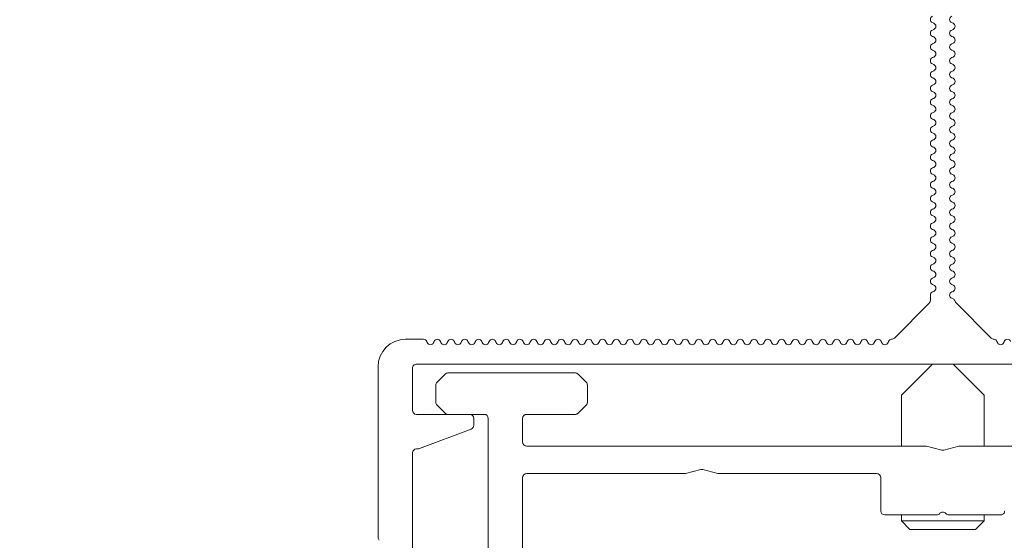
# Model space of a CAD drawing. Units: millimetres. Extents: x -1685 to 10873, y 4 to 6486.
# Drawn here: x 10635 to 10707, y 285 to 323 of the extents above; entities that cross this region are included whole.
import ezdxf

# ---------------------------------------------------------------- set-up
doc = ezdxf.new("R2010")
doc.units = ezdxf.units.MM
doc.linetypes.add('AUSGEZOGEN', pattern=[0])
for name, color, linetype, lineweight in [('Fassadenbekleidung', 251, 'Continuous', 13), ('Profil-Y', 1, 'Continuous', 13), ('Systemhänger', 11, 'AUSGEZOGEN', 13)]:
    doc.layers.add(name, color=color, linetype=linetype, lineweight=lineweight)

# ---------------------------------------------------------------- blocks, each defined once
blk = doc.blocks.new('A$C15660dd0')
at = {"layer": 'Profil-Y'}
for p, q in [((-0.7461538461420787, 24.76923076915497), (-0.6538461538357297, 24.73076923069769)), ((0.746153846100242, 24.73076923069451), (0.6538461537938929, 24.76923076915867)), ((-0.6538461538357297, 24.26923076915628), (-0.7461538461457167, 24.23076923069769)), ((-0.7461538461457167, 23.76923076915651), (-0.6538461538393677, 23.73076923069769)), ((0.6538461537938929, 24.23076923069308), (0.74615384610388, 24.26923076915867)), ((0.74615384610388, 23.73076923069303), (0.6538461537938929, 23.76923076915867)), ((-0.6538461538393677, 23.26923076915469), (-0.7461538461457167, 23.23076923069769)), ((0.6538461537975309, 23.23076923069456), (0.74615384610388, 23.26923076915867)), ((-0.7461538461457167, 22.76923076915498), (-0.6538461538393677, 22.73076923069769)), ((-0.6538461538393677, 22.26923076915628), (-0.7461538461493546, 22.23076923069769)), ((0.74615384610388, 22.73076923069451), (0.6538461537975309, 22.76923076915867)), ((0.6538461537975309, 22.23076923069314), (0.7461538461075179, 22.26923076915867)), ((-0.7461538461493546, 21.76923076915651), (-0.6538461538430056, 21.73076923069769)), ((0.7461538461075179, 21.73076923069303), (0.6538461537975309, 21.76923076915867)), ((-0.6538461538430056, 21.26923076915469), (-0.7461538461493546, 21.23076923069769)), ((-0.7461538461493546, 20.76923076915497), (-0.6538461538430056, 20.73076923069769)), ((0.653846153801169, 21.23076923069462), (0.7461538461075179, 21.26923076915867)), ((0.7461538461075179, 20.73076923069451), (0.653846153801169, 20.76923076915867)), ((-0.6538461538430056, 20.26923076915628), (-0.7461538461529927, 20.23076923069769)), ((0.653846153801169, 20.23076923069314), (0.7461538461111559, 20.26923076915867)), ((-0.7461538461529927, 19.76923076915645), (-0.6538461538466436, 19.73076923069769)), ((0.7461538461111559, 19.73076923069303), (0.653846153801169, 19.76923076915866)), ((-0.6538461538466436, 19.26923076915469), (-0.7461538461529927, 19.23076923069769)), ((-0.7461538461529927, 18.76923076915503), (-0.6538461538466436, 18.73076923069769)), ((0.6538461538048069, 19.23076923069462), (0.7461538461111559, 19.26923076915867)), ((0.7461538461111559, 18.73076923069456), (0.6538461538048069, 18.76923076915867)), ((-0.6538461538466436, 18.26923076915628), (-0.7461538461566306, 18.23076923069769)), ((0.6538461538048069, 18.23076923069308), (0.7461538461147939, 18.26923076915867)), ((-0.7461538461566306, 17.7692307691565), (-0.6538461538502816, 17.73076923069769)), ((-0.6538461538502816, 17.26923076915469), (-0.7461538461566306, 17.23076923069769)), ((0.7461538461147939, 17.73076923069303), (0.6538461538048069, 17.76923076915867)), ((0.6538461538084448, 17.23076923069462), (0.7461538461147939, 17.26923076915866)), ((-0.7461538461566306, 16.76923076915503), (-0.6538461538502816, 16.73076923069769)), ((0.7461538461147939, 16.73076923069456), (0.6538461538084448, 16.76923076915867)), ((-0.6538461538502816, 16.26923076915628), (-0.7461538461602686, 16.23076923069769)), ((-0.7461538461602686, 15.76923076915651), (-0.6538461538539196, 15.73076923069769)), ((0.6538461538084448, 16.23076923069308), (0.7461538461184319, 16.26923076915867)), ((0.7461538461184319, 15.73076923069303), (0.6538461538084448, 15.76923076915867)), ((-0.6538461538539196, 15.26923076915469), (-0.7461538461602686, 15.23076923069769)), ((0.6538461538120828, 15.23076923069456), (0.7461538461184319, 15.26923076915867)), ((-0.7461538461602686, 14.76923076915497), (-0.6538461538539196, 14.73076923069769)), ((0.7461538461184319, 14.7307692306945), (0.6538461538120828, 14.76923076915866)), ((-0.6538461538539196, 14.26923076915628), (-0.7461538461639066, 14.23076923069769)), ((-0.7461538461639066, 13.76923076915651), (-0.6538461538575575, 13.73076923069769)), ((0.6538461538120828, 14.23076923069308), (0.7461538461220698, 14.26923076915867)), ((0.7461538461220698, 13.73076923069303), (0.6538461538120828, 13.76923076915867)), ((-0.6538461538575575, 13.26923076915469), (-0.7461538461639066, 13.23076923069769)), ((0.6538461538157208, 13.23076923069456), (0.7461538461220698, 13.26923076915867)), ((-0.7461538461639066, 12.76923076915497), (-0.6538461538575575, 12.73076923069769)), ((-0.6538461538575575, 12.26923076915628), (-0.7461538461675447, 12.23076923069769)), ((0.7461538461220698, 12.7307692306945), (0.6538461538157208, 12.76923076915867)), ((0.6538461538157208, 12.23076923069314), (0.7461538461257078, 12.26923076915866)), ((-0.7461538461675447, 11.76923076915651), (-0.6538461538611955, 11.73076923069769)), ((0.7461538461257078, 11.73076923069303), (0.6538461538157208, 11.76923076915866)), ((-0.6538461538611955, 11.26923076915469), (-0.7461538461675447, 11.23076923069769)), ((-0.7461538461675447, 10.76923076915497), (-0.6538461538611955, 10.73076923069769)), ((0.6538461538193588, 11.23076923069462), (0.7461538461257078, 11.26923076915867)), ((0.7461538461257078, 10.7307692306945), (0.6538461538193588, 10.76923076915867)), ((-0.6538461538611955, 10.26923076915628), (-0.7461538461711826, 10.23076923069769)), ((0.6538461538193588, 10.23076923069308), (0.7461538461293458, 10.26923076915867)), ((-0.7461538461711826, 9.76923076915645), (-0.6538461538648335, 9.730769230697687)), ((0.7461538461293458, 9.730769230693028), (0.6538461538193588, 9.769230769158668)), ((-0.6538461538648335, 9.269230769154689), (-0.7461538461711826, 9.230769230697687)), ((-0.7461538461711826, 8.76923076915503), (-0.6538461538648335, 8.730769230697687)), ((0.6538461538229968, 9.23076923069462), (0.7461538461293458, 9.269230769158668)), ((0.7461538461293458, 8.730769230694563), (0.6538461538229968, 8.769230769158668)), ((-0.6538461538648335, 8.26923076915628), (-0.7461538461748205, 8.230769230697687)), ((0.6538461538229968, 8.230769230693085), (0.7461538461329837, 8.269230769158668)), ((-0.7461538461748205, 7.769230769156507), (-0.6538461538684714, 7.730769230697688)), ((-0.6538461538684714, 7.269230769154688), (-0.7461538461748205, 7.230769230697688)), ((0.7461538461329837, 7.730769230693027), (0.6538461538229968, 7.769230769158667)), ((0.6538461538266347, 7.230769230694619), (0.7461538461329837, 7.269230769158667)), ((-0.7461538461748205, 6.769230769155029), (-0.6538461538684714, 6.730769230697688)), ((0.7461538461329837, 6.730769230694562), (0.6538461538266347, 6.769230769158667)), ((-0.6538461538684714, 6.26923076915628), (-0.7461538461784585, 6.230769230697688)), ((-0.7461538461784585, 5.769230769156507), (-0.6538461538721095, 5.730769230697688)), ((0.6538461538266347, 6.230769230693084), (0.7461538461366218, 6.269230769158667)), ((0.7461538461366218, 5.730769230693027), (0.6538461538266347, 5.769230769158667)), ((-0.6538461538721095, 5.269230769154688), (-0.7461538461784585, 5.230769230697688)), ((0.6538461538302727, 5.230769230694562), (0.7461538461366218, 5.269230769158667)), ((-0.9878679656703752, 4.412132034270513), (-3.512692556500041, 1.887307443441414)), ((-0.9000000000260115, 4.999999999925449), (-0.9000000000260115, 4.624264068626445)), ((0.7461538461366218, 4.730769230694392), (0.6538461538302727, 4.769230769158667)), ((3.5126925564673, 1.887307443441017), (0.9688865426087431, 4.431113457299687)), ((-38.71128390640024, 1.799745217216383), (-39, 1.799745217216383)), ((-37.71128390640024, 1.799745217216383), (-38.68871609364305, 1.799745217216383)), ((-37.43076923079025, 1.553846153973978), (-37.46923076925213, 1.646153846287262)), ((-36.93076923079025, 1.646153846286921), (-36.96923076925214, 1.553846153973637)), ((-36.43076923079207, 1.553846153976707), (-36.46923076925214, 1.646153846279986)), ((-35.93076923079025, 1.646153846279645), (-35.96923076925214, 1.553846153973637)), ((-35.43076923079025, 1.553846153973978), (-35.46923076925214, 1.646153846279986)), ((-34.93076923079025, 1.646153846279645), (-34.96923076925213, 1.553846153973637)), ((-34.43076923079207, 1.553846153969431), (-34.46923076925214, 1.646153846279986)), ((-33.93076923079025, 1.646153846279645), (-33.96923076925214, 1.553846153973637)), ((-33.43076923079025, 1.553846153966702), (-33.46923076925214, 1.646153846279986)), ((-32.93076923079025, 1.646153846279645), (-32.96923076925214, 1.553846153966361)), ((-32.43076923079207, 1.553846153969431), (-32.46923076925213, 1.64615384627271)), ((-31.93076923079025, 1.646153846272369), (-31.96923076925214, 1.553846153966361)), ((-31.43076923079025, 1.553846153966702), (-31.46923076925214, 1.64615384627271)), ((-30.93076923079025, 1.646153846272369), (-30.96923076925214, 1.553846153966361)), ((-30.43076923079207, 1.553846153962155), (-30.46923076925214, 1.64615384627271)), ((-29.93076923079025, 1.646153846272369), (-29.96923076925213, 1.553846153966361)), ((-29.43076923079025, 1.553846153959426), (-29.46923076925214, 1.64615384627271)), ((-28.93076923079025, 1.646153846272369), (-28.96923076925214, 1.553846153959085)), ((-28.43076923079207, 1.553846153962155), (-28.46923076925214, 1.646153846265434)), ((-27.93076923079025, 1.646153846265093), (-27.96923076925214, 1.553846153959085)), ((-27.43076923079025, 1.553846153959426), (-27.46923076925213, 1.646153846265434)), ((-26.93076923079025, 1.646153846265093), (-26.96923076925214, 1.553846153959085)), ((-26.43076923079207, 1.553846153954879), (-26.46923076925214, 1.646153846265434)), ((-25.93076923079025, 1.646153846265093), (-25.96923076925214, 1.553846153959085)), ((-25.43076923079025, 1.55384615395215), (-25.46923076925214, 1.646153846265434)), ((-24.93076923079025, 1.646153846265093), (-24.96923076925213, 1.553846153951809)), ((-24.43076923079207, 1.553846153954879), (-24.46923076925214, 1.646153846258158)), ((-23.93076923079025, 1.646153846257817), (-23.96923076925213, 1.553846153951809)), ((-23.43076923079025, 1.55384615395215), (-23.46923076925214, 1.646153846258158)), ((-22.93076923079025, 1.646153846257817), (-22.96923076925214, 1.553846153951809)), ((-22.43076923079207, 1.553846153947603), (-22.46923076925213, 1.646153846258158)), ((-21.93076923079025, 1.646153846257817), (-21.96923076925214, 1.553846153951809)), ((-21.43076923079025, 1.553846153944874), (-21.46923076925213, 1.646153846258158)), ((-20.93076923079025, 1.646153846257817), (-20.96923076925214, 1.553846153944533)), ((-20.43076923079206, 1.553846153947603), (-20.46923076925214, 1.646153846250882)), ((-19.93076923079025, 1.646153846250541), (-19.96923076925213, 1.553846153944533)), ((-19.43076923079025, 1.553846153944874), (-19.46923076925213, 1.646153846250882)), ((-18.93076923079025, 1.646153846250541), (-18.96923076925213, 1.553846153944533)), ((-18.43076923079206, 1.553846153940327), (-18.46923076925213, 1.646153846250882)), ((-17.93076923079025, 1.646153846250541), (-17.96923076925213, 1.553846153944533)), ((-17.43076923079025, 1.553846153937598), (-17.46923076925213, 1.646153846250882)), ((-16.93076923079025, 1.646153846250541), (-16.96923076925213, 1.553846153937257)), ((-16.43076923079206, 1.553846153940327), (-16.46923076925213, 1.646153846243606)), ((-15.93076923079024, 1.646153846243265), (-15.96923076925213, 1.553846153937257)), ((-15.43076923079025, 1.553846153937598), (-15.46923076925213, 1.646153846243606)), ((-14.93076923079025, 1.646153846243265), (-14.96923076925213, 1.553846153937257)), ((-14.43076923079206, 1.553846153933051), (-14.46923076925213, 1.646153846243606)), ((-13.93076923079024, 1.646153846243265), (-13.96923076925213, 1.553846153937257)), ((-13.43076923079024, 1.553846153930322), (-13.46923076925213, 1.646153846243606)), ((-12.93076923079025, 1.646153846243265), (-12.96923076925213, 1.553846153929981)), ((-12.43076923079206, 1.553846153933051), (-12.46923076925213, 1.64615384623633)), ((-11.93076923079025, 1.646153846235989), (-11.96923076925213, 1.553846153929981)), ((-11.43076923079024, 1.553846153930322), (-11.46923076925213, 1.64615384623633)), ((-10.93076923079024, 1.646153846235989), (-10.96923076925213, 1.553846153929981)), ((-10.43076923079206, 1.553846153925775), (-10.46923076925213, 1.64615384623633)), ((-9.930769230790247, 1.646153846235989), (-9.969230769252135, 1.553846153929981)), ((-9.430769230790247, 1.553846153923046), (-9.469230769252135, 1.64615384623633)), ((-8.930769230790247, 1.646153846235932), (-8.969230769252135, 1.553846153922705)), ((-8.430769230792066, 1.553846153925775), (-8.469230769252135, 1.646153846229054)), ((-7.930769230790247, 1.646153846228713), (-7.969230769252135, 1.553846153922705)), ((-7.430769230790247, 1.553846153923046), (-7.469230769252135, 1.646153846229054)), ((-6.930769230790247, 1.646153846228713), (-6.969230769252135, 1.553846153922705)), ((-6.430769230792066, 1.553846153918499), (-6.469230769252135, 1.646153846229054)), ((-5.930769230790247, 1.646153846228713), (-5.969230769252135, 1.553846153922705)), ((-5.430769230790247, 1.55384615391577), (-5.469230769252135, 1.646153846229054)), ((-4.930769230790247, 1.646153846228713), (-4.969230769252135, 1.553846153915429)), ((-4.430769230792066, 1.553846153918499), (-4.469230769252135, 1.646153846221778)), ((-3.930769230790247, 1.646153846221437), (-3.969230769252135, 1.553846153915429)), ((3.969230769209389, 1.553846153918897), (3.930769230749319, 1.646153846221778)), ((4.469230769209389, 1.646153846225587), (4.430769230749319, 1.553846153915429)), ((-38.19999999998436, 2.84e-14), (38.19999999998345, -2.84e-14)), ((-41, -0.2002547827836167), (-41, -12.57573593115344)), ((-38.5, -3.350000000001756), (-38.5, -0.2999999980337122)), ((-34.35000000000036, -3.650000000001767), (-38.19999999999982, -3.650000000001767)), ((-34.05000000000018, -4.442099859552371), (-34.05000000000018, -3.950000000001779)), ((-34.24466296752326, -4.722998612823033), (-37.9990633420548, -6.130898753272475)), ((-38.19999999999982, -6.150000000001767), (-38.1044003745319, -6.150000000001767)), ((-38.5, -25.70000000000315), (-38.5, -6.450000000001779))]:
    blk.add_line(p, q, dxfattribs=at)
for centre, radius, start, end in [((-0.6499999999896318, 24.99999999992454), 0.2499999999997562, 112.6198649474103, 247.3801350523066), ((0.7499999999463399, 24.99999999992454), 0.2500000000002236, 112.6198649476928, 247.3801350519678), ((-0.7499999999918145, 24.49999999992454), 0.2499999999999988, 292.6198649485965, 67.38013505185472), ((0.649999999947795, 24.49999999992454), 0.2500000000001874, 292.6198649488214, 67.3801350523072), ((-0.6499999999896318, 23.99999999992454), 0.249999999999763, 112.6198649481453, 247.3801350514035), ((-0.7499999999918145, 23.49999999992454), 0.2499999999999906, 292.6198649476928, 67.38013505258903), ((0.7499999999499778, 23.99999999992454), 0.2500000000002304, 112.6198649485958, 247.3801350511785), ((0.649999999947795, 23.49999999992454), 0.250000000000184, 292.6198649488214, 67.38013505140415), ((-0.6499999999932699, 22.99999999992454), 0.2499999999997713, 112.6198649474103, 247.380135052251), ((0.7499999999499778, 22.99999999992454), 0.2500000000002318, 112.6198649476928, 247.3801350519678), ((-0.6499999999932699, 21.99999999992454), 0.2499999999997597, 112.6198649481453, 247.3801350514035), ((-0.7499999999954526, 22.49999999992454), 0.249999999999994, 292.6198649485965, 67.38013505185472), ((0.7499999999536158, 21.99999999992454), 0.2500000000002202, 112.6198649485402, 247.3801350511785), ((0.649999999951433, 22.49999999992454), 0.250000000000171, 292.6198649488214, 67.3801350523072), ((-0.7499999999954526, 21.49999999992454), 0.2500000000000023, 292.6198649476928, 67.38013505258967), ((0.649999999951433, 21.49999999992454), 0.2500000000001675, 292.6198649488214, 67.38013505140415), ((-0.6499999999969078, 20.99999999992454), 0.2499999999997713, 112.6198649474103, 247.380135052251), ((0.7499999999536158, 20.99999999992454), 0.2500000000002283, 112.6198649476928, 247.3801350519678), ((-0.6499999999969078, 19.99999999992454), 0.2499999999997665, 112.6198649481453, 247.3801350514035), ((-0.7499999999990905, 20.49999999992454), 0.2499999999999988, 292.6198649485965, 67.38013505185472), ((0.7499999999572537, 19.99999999992454), 0.2500000000002304, 112.6198649485958, 247.3801350511785), ((0.649999999955071, 20.49999999992454), 0.250000000000171, 292.6198649488214, 67.3801350523072), ((-0.7499999999990905, 19.49999999992454), 0.2499999999999906, 292.6198649476928, 67.38013505258903), ((0.649999999955071, 19.49999999992454), 0.2500000000001792, 292.6198649488214, 67.38013505140415), ((-0.6500000000005457, 18.99999999992454), 0.2499999999997713, 112.6198649474103, 247.380135052251), ((-0.7500000000027285, 18.49999999992454), 0.249999999999994, 292.6198649485965, 67.38013505185472), ((0.7499999999572537, 18.99999999992454), 0.2500000000002277, 112.6198649476922, 247.3801350519678), ((0.649999999958709, 18.49999999992454), 0.2500000000001723, 292.6198649488214, 67.3801350523072), ((-0.6500000000005457, 17.99999999992454), 0.249999999999763, 112.6198649481453, 247.3801350514035), ((0.7499999999608918, 17.99999999992454), 0.250000000000227, 112.6198649485958, 247.3801350511785), ((-0.6500000000041837, 16.99999999992454), 0.2499999999997645, 112.6198649474103, 247.3801350523066), ((-0.7500000000027285, 17.49999999992454), 0.2499999999999947, 292.6198649476928, 67.38013505258967), ((0.7499999999608918, 16.99999999992454), 0.2500000000002243, 112.6198649476922, 247.3801350519678), ((0.649999999958709, 17.49999999992454), 0.2500000000001799, 292.6198649488214, 67.38013505140415), ((-0.7500000000063665, 16.49999999992454), 0.2499999999999975, 292.6198649485971, 67.38013505185472), ((0.649999999962347, 16.49999999992454), 0.2500000000001833, 292.6198649488214, 67.3801350523072), ((-0.6500000000041837, 15.99999999992454), 0.2499999999997637, 112.6198649481453, 247.3801350514035), ((-0.7500000000063665, 15.49999999992454), 0.2499999999999954, 292.6198649476922, 67.38013505258967), ((0.7499999999645297, 15.99999999992454), 0.2500000000002236, 112.6198649485958, 247.3801350511785), ((0.649999999962347, 15.49999999992454), 0.2500000000001758, 292.6198649488214, 67.38013505140415), ((-0.6500000000078217, 14.99999999992454), 0.2499999999997562, 112.6198649474103, 247.3801350523066), ((0.7499999999645297, 14.99999999992454), 0.2500000000002243, 112.6198649476928, 247.3801350519678), ((-0.7500000000100046, 14.49999999992454), 0.2499999999999947, 292.6198649485965, 67.38013505185472), ((0.6499999999659849, 14.49999999992454), 0.2500000000001799, 292.6198649488214, 67.3801350523072), ((-0.6500000000078217, 13.99999999992454), 0.249999999999763, 112.6198649481453, 247.3801350514035), ((-0.7500000000100046, 13.49999999992454), 0.2499999999999947, 292.6198649476928, 67.38013505258967), ((0.7499999999681677, 13.99999999992454), 0.250000000000227, 112.6198649485958, 247.3801350511785), ((0.6499999999659849, 13.49999999992454), 0.250000000000184, 292.6198649488214, 67.38013505140415), ((-0.6500000000114597, 12.99999999992454), 0.2499999999997645, 112.6198649474103, 247.3801350523066), ((0.7499999999681677, 12.99999999992454), 0.2500000000002243, 112.6198649476928, 247.3801350519678), ((-0.6500000000114597, 11.99999999992454), 0.2499999999997637, 112.6198649481453, 247.3801350514035), ((-0.7500000000136425, 12.49999999992454), 0.2499999999999981, 292.6198649485965, 67.38013505185472), ((0.7499999999718057, 11.99999999992454), 0.2500000000002276, 112.6198649485958, 247.3801350511785), ((0.6499999999696229, 12.49999999992454), 0.2500000000001792, 292.6198649488214, 67.3801350523072), ((-0.7500000000136425, 11.49999999992454), 0.2499999999999988, 292.6198649476928, 67.38013505258967), ((0.6499999999696229, 11.49999999992454), 0.2500000000001792, 292.6198649488214, 67.38013505140415), ((-0.6500000000150977, 10.99999999992454), 0.2499999999997637, 112.6198649474103, 247.380135052251), ((-0.7500000000172804, 10.49999999992454), 0.2499999999999947, 292.6198649485965, 67.38013505185472), ((0.7499999999718057, 10.99999999992454), 0.2500000000002243, 112.6198649476928, 247.3801350519678), ((0.6499999999732609, 10.49999999992454), 0.2500000000001792, 292.6198649488214, 67.3801350523072), ((-0.6500000000150977, 9.99999999992454), 0.249999999999763, 112.6198649481453, 247.3801350514035), ((0.7499999999754438, 9.99999999992454), 0.2500000000002229, 112.6198649485958, 247.3801350511785), ((-0.7500000000172804, 9.49999999992454), 0.2499999999999947, 292.6198649476928, 67.38013505258967), ((0.6499999999732609, 9.49999999992454), 0.2500000000001792, 292.6198649488214, 67.38013505140415), ((-0.6500000000187356, 8.99999999992454), 0.2499999999997637, 112.6198649474103, 247.380135052251), ((-0.7500000000209184, 8.49999999992454), 0.249999999999994, 292.6198649485965, 67.38013505185472), ((0.7499999999754438, 8.99999999992454), 0.2500000000002243, 112.6198649476928, 247.3801350519678), ((0.649999999976899, 8.49999999992454), 0.2500000000001723, 292.6198649488214, 67.3801350523072), ((-0.6500000000187356, 7.99999999992454), 0.249999999999763, 112.6198649481453, 247.3801350514035), ((0.7499999999790817, 7.99999999992454), 0.250000000000227, 112.6198649485958, 247.3801350511785), ((-0.6500000000223736, 6.99999999992454), 0.2499999999997645, 112.6198649474103, 247.3801350523066), ((-0.7500000000209184, 7.49999999992454), 0.2499999999999947, 292.6198649476928, 67.38013505258967), ((0.7499999999790817, 6.99999999992454), 0.2500000000002243, 112.6198649476922, 247.3801350519678), ((0.649999999976899, 7.49999999992454), 0.2500000000001799, 292.6198649488214, 67.38013505140415), ((-0.7500000000245564, 6.49999999992454), 0.2499999999999975, 292.6198649485971, 67.38013505185472), ((0.6499999999805369, 6.49999999992454), 0.2500000000001833, 292.6198649488214, 67.3801350523072), ((-0.6500000000223736, 5.99999999992454), 0.2499999999997713, 112.6198649481453, 247.3801350513479), ((-0.7500000000245564, 5.49999999992454), 0.2499999999999954, 292.6198649476922, 67.38013505258967), ((0.7499999999827196, 5.99999999992454), 0.2500000000002236, 112.6198649485958, 247.3801350511785), ((0.6499999999805369, 5.49999999992454), 0.2500000000001758, 292.6198649488214, 67.38013505140415), ((-0.6500000000260115, 4.99999999992454), 0.24999999999972, 112.6198649474103, 180), ((0.7499999999827196, 4.99999999992454), 0.2500000000002243, 112.6198649476928, 247.3801350519678), ((-1.200000000026193, 4.624264068626558), 0.3000000000000484, 315.0000000000058, 0), ((0.6499999999841748, 4.49999999992454), 0.2500000000000424, 15.09654853210409, 67.3801350523072), ((1.181018576964561, 4.643245491655676), 0.299999999999973, 195.0965485320946, 224.9999999999943), ((-39, -0.2002547827836167), 2.000000000000003, 90, 180), ((-38.70000000002164, 1.550000000132257), 0.2499999999991066, 87.41304027515262, 92.58695972489951), ((-37.70000000002165, 1.550000000131177), 0.2500000000001996, 22.61986494850992, 92.58695972484738), ((-37.20000000002165, 1.650000000129722), 0.2500000000002243, 202.6198649484643, 337.3801350514901), ((-36.70000000002165, 1.550000000131177), 0.2500000000001785, 22.61986494693158, 157.38013505149), ((-36.20000000002165, 1.650000000129722), 0.250000000000225, 202.6198649477869, 337.3801350514826), ((-35.70000000002165, 1.550000000123901), 0.2500000000001805, 22.61986494850391, 157.3801350514961), ((-35.20000000002165, 1.650000000129722), 0.2500000000002283, 202.6198649485039, 337.3801350514901), ((-34.70000000002165, 1.550000000123901), 0.2500000000001805, 22.61986494850391, 157.3801350514961), ((-34.20000000002165, 1.650000000122446), 0.2500000000002239, 202.6198649478325, 337.3801350530579), ((-33.70000000002165, 1.550000000123901), 0.2500000000001805, 22.61986494850391, 157.3801350514961), ((-33.20000000002165, 1.650000000122446), 0.2500000000002301, 202.6198649485099, 337.3801350514901), ((-32.70000000002165, 1.550000000123901), 0.250000000000182, 22.61986494694511, 157.38013505149), ((-32.20000000002165, 1.650000000122446), 0.2500000000002225, 202.6198649478295, 337.3801350514901), ((-31.70000000002165, 1.550000000116625), 0.2500000000001805, 22.61986494850391, 157.3801350514961), ((-31.20000000002165, 1.650000000122446), 0.2500000000002301, 202.6198649485099, 337.3801350514901), ((-30.70000000002165, 1.550000000116625), 0.2500000000001805, 22.61986494850391, 157.3801350514961), ((-30.20000000002165, 1.65000000011517), 0.2500000000002256, 202.6198649478325, 337.3801350530579), ((-29.70000000002165, 1.550000000116625), 0.2500000000001805, 22.61986494850391, 157.3801350514961), ((-29.20000000002165, 1.65000000011517), 0.250000000000226, 202.6198649485099, 337.3801350514901), ((-28.70000000002164, 1.550000000116625), 0.250000000000182, 22.61986494694511, 157.3801350514961), ((-28.20000000002165, 1.65000000011517), 0.2500000000002318, 202.6198649478295, 337.3801350514901), ((-27.70000000002165, 1.550000000109349), 0.2500000000001805, 22.61986494850391, 157.3801350514961), ((-27.20000000002165, 1.65000000011517), 0.250000000000226, 202.6198649485099, 337.3801350514901), ((-26.70000000002165, 1.550000000109349), 0.2500000000001822, 22.61986494850391, 157.3801350514961), ((-26.20000000002165, 1.650000000107894), 0.2500000000002274, 202.6198649478325, 337.3801350530579), ((-25.70000000002165, 1.550000000109349), 0.2500000000001822, 22.61986494850391, 157.3801350514961), ((-25.20000000002165, 1.650000000107894), 0.2500000000002266, 202.6198649484643, 337.3801350514901), ((-24.70000000002165, 1.550000000109349), 0.250000000000182, 22.61986494694511, 157.38013505149), ((-24.20000000002165, 1.650000000107894), 0.2500000000002243, 202.6198649478295, 337.3801350514901), ((-23.70000000002165, 1.550000000102073), 0.2500000000001805, 22.61986494850391, 157.3801350514961), ((-23.20000000002165, 1.650000000107894), 0.2500000000002243, 202.6198649484643, 337.3801350514901), ((-22.70000000002164, 1.550000000102073), 0.2500000000001771, 22.61986494850391, 157.3801350514961), ((-22.20000000002165, 1.650000000100618), 0.2500000000002256, 202.61986494784, 337.3801350530579), ((-21.70000000002165, 1.550000000102073), 0.2500000000001805, 22.61986494850391, 157.3801350514961), ((-21.20000000002165, 1.650000000100618), 0.2500000000002301, 202.6198649485099, 337.3801350514901), ((-20.70000000002165, 1.550000000102073), 0.250000000000182, 22.61986494694511, 157.38013505149), ((-20.20000000002164, 1.650000000100618), 0.2500000000002283, 202.6198649478295, 337.3801350514901), ((-19.70000000002164, 1.550000000094797), 0.2500000000001771, 22.61986494850391, 157.3801350514961), ((-19.20000000002164, 1.650000000100618), 0.2500000000002318, 202.6198649485099, 337.3801350514901), ((-18.70000000002164, 1.550000000094797), 0.2500000000001788, 22.61986494850391, 157.3801350514961), ((-18.20000000002164, 1.650000000093342), 0.2500000000002215, 202.6198649478325, 337.3801350530579), ((-17.70000000002164, 1.550000000094797), 0.2500000000001771, 22.61986494850391, 157.3801350514961), ((-17.20000000002164, 1.650000000093342), 0.2500000000002352, 202.6198649485039, 337.3801350514901), ((-16.70000000002164, 1.550000000094797), 0.2500000000001836, 22.61986494694511, 157.38013505149), ((-16.20000000002164, 1.650000000093342), 0.2500000000002301, 202.6198649478265, 337.3801350514901), ((-15.70000000002164, 1.550000000087521), 0.2500000000001788, 22.61986494850391, 157.3801350514931), ((-15.20000000002164, 1.650000000093342), 0.250000000000225, 202.6198649484643, 337.3801350514826), ((-14.70000000002164, 1.550000000087521), 0.2500000000001788, 22.61986494850391, 157.3801350514931), ((-14.20000000002164, 1.650000000086066), 0.2500000000002232, 202.6198649478325, 337.3801350530579), ((-13.70000000002164, 1.550000000087521), 0.2500000000001805, 22.61986494850391, 157.3801350514961), ((-13.20000000002164, 1.650000000086066), 0.2500000000002352, 202.6198649485039, 337.3801350514901), ((-12.70000000002164, 1.550000000087521), 0.2500000000001801, 22.61986494694511, 157.3801350514961), ((-12.20000000002164, 1.650000000086066), 0.2500000000002283, 202.6198649478295, 337.3801350514901), ((-11.70000000002164, 1.550000000080245), 0.2500000000001805, 22.61986494850391, 157.3801350514961), ((-11.20000000002164, 1.650000000086066), 0.2500000000002301, 202.6198649485099, 337.3801350514901), ((-10.70000000002164, 1.550000000080245), 0.2500000000001788, 22.61986494850391, 157.3801350514931), ((-10.20000000002164, 1.65000000007879), 0.2500000000002315, 202.6198649478325, 337.3801350530579), ((-9.700000000021644, 1.550000000080245), 0.2500000000001805, 22.61986494850391, 157.3801350514961), ((-9.200000000021644, 1.65000000007879), 0.2500000000002352, 202.6198649485039, 337.3801350514901), ((-8.700000000021644, 1.550000000080245), 0.2500000000001801, 22.61986494694511, 157.3801350515371), ((-8.200000000021644, 1.65000000007879), 0.2500000000002318, 202.6198649478295, 337.3801350514901), ((-7.700000000021645, 1.550000000072969), 0.2500000000001805, 22.61986494850391, 157.3801350514961), ((-7.200000000021645, 1.65000000007879), 0.2500000000002301, 202.6198649485099, 337.3801350514901), ((-6.700000000021645, 1.550000000072969), 0.2500000000001822, 22.61986494850391, 157.3801350514961), ((-6.200000000021645, 1.650000000071514), 0.2500000000002315, 202.6198649478325, 337.3801350530579), ((-5.700000000021645, 1.550000000072969), 0.2500000000001805, 22.61986494850391, 157.3801350514961), ((-5.200000000021645, 1.650000000071514), 0.2500000000002301, 202.6198649485099, 337.3801350514901), ((-4.700000000021645, 1.550000000072969), 0.2500000000001801, 22.61986494694511, 157.3801350514961), ((-4.200000000021645, 1.650000000071514), 0.2500000000002318, 202.6198649478295, 337.3801350514901), ((-3.700000000021645, 1.550000000065693), 0.2500000000001919, 92.58695939131476, 157.38013505149), ((-3.72482459085586, 2.099439477797346), 0.299999999999965, 272.5869593913147, 315.0000000000046), ((3.724824590823118, 2.099439477797005), 0.3000000000000107, 224.9999999999943, 267.4130406076419), ((3.699999999979809, 1.550000000065693), 0.2500000000001723, 22.61986494850391, 87.41304060764197), ((4.199999999979809, 1.650000000071514), 0.2500000000002283, 202.6198649477207, 337.3801350514901), ((4.699999999979809, 1.550000000072969), 0.2500000000001805, 22.61986494850391, 157.3801350522687), ((-38.19999999999982, -0.2999999980337122), 0.299999999999998, 89.9999999970297, 180), ((-38.19999999999982, -3.350000000001756), 0.299999999999998, 180, 270), ((-34.35000000000036, -3.950000000001779), 0.2999999999999958, 0, 90), ((-34.35000000000036, -4.442099859552371), 0.2999999999999936, 290.5560452195745, 0), ((-38.19999999999982, -6.450000000001779), 0.3000000000000025, 90, 180), ((-38.1044003745319, -5.850000000001813), 0.2999999999999608, 270, 290.5560452195745), ((-40.69999999999981, -12.57573593115344), 0.2999999999999997, 180, 224.9999999999943)]:
    blk.add_arc(centre, radius, start, end, dxfattribs=at)
blk = doc.blocks.new('A$Cfb80a619')
at = {"layer": 'Systemhänger'}
for p, q in [((-0.75, 2.274e-13), (-3.000000000001818, -2.249999999995793)), ((-0.75, 2.274e-13), (0.75, -2.274e-13)), ((-26.67426406867617, -0.6500000000042974), (-35.92573593128873, -0.6500000000027057)), ((0.75, -2.274e-13), (2.999999999997271, -2.250000000014438)), ((-36.13786796564455, -0.7378679656468421), (-36.71213203435582, -1.312132034358342)), ((-25.88786796560817, -1.312132034359933), (-26.46213203432035, -0.7378679656484337)), ((-36.80000000000018, -1.524264068714387), (-36.80000000000018, -2.775735931290114)), ((-25.7999999999638, -2.775735931290114), (-25.7999999999638, -1.524264068716206)), ((-3.000000000001818, -2.249999999995793), (-3.000000000004547, -5.949999999999704)), ((2.999999999997271, -2.250000000014438), (2.999999999997271, -5.950000000000386)), ((-36.71213203435582, -2.987867965645932), (-36.13786796564455, -3.562132034357887)), ((-26.46213203431944, -3.562132034357887), (-25.88786796560817, -2.987867965646159)), ((-35.92573593128873, -3.650000000001796), (-33.29999999994289, -3.650000000001114)), ((-32.99999999994361, -3.950000000001068), (-32.99999999994452, -21.02573593130035)), ((-30.49999999996908, -5.649999999997021), (-30.49999999996908, -3.950000000001068)), ((-30.1999999999689, -3.650000000001114), (-26.67426406867526, -3.650000000001796)), ((-1.24999999999909, -5.949999999999931), (-30.1999999999689, -5.949999999997203)), ((-0.0742394232929655, -6.240669069611726), (-1.175760576705215, -5.959330930388091)), ((1.175760576706124, -5.959330930388091), (0.0742394232929655, -6.240669069611499)), ((30.19999999996981, -5.950000000002887), (1.24999999999909, -5.950000000000159)), ((-18.67576057667793, -7.94066906960927), (-17.57423942326386, -7.659330930386545)), ((-17.42576057667884, -7.659330930386545), (-16.32423942326659, -7.940669069610862)), ((-30.49999999994543, -29.35000000000048), (-30.49999999994361, -8.24999999999693)), ((-30.19999999994343, -7.949999999996975), (-18.74999999997089, -7.949999999996975)), ((-16.24999999997271, -7.949999999999249), (-4.799999999999272, -7.949999999999477)), ((-4.5, -8.249999999999432), (-4.5, -10.64999999999975)), ((-4.200000000000727, -10.94999999999993), (-0.4472135948326468, -10.94999999999925)), ((-3.000000000005456, -10.9499999999997), (-3.000000000004547, -11.3865499999988)), ((-3.000000000004547, -11.3865499999988), (2.999999999995452, -11.38655000000108)), ((-2.386550000004717, -11.99999999999909), (-3.000000000004547, -11.3865499999988)), ((0.4472135948326468, -10.94999999999948), (4.199999999999818, -10.95000000000084)), ((2.386549999994713, -12.00000000000091), (2.999999999995452, -11.38655000000108)), ((2.999999999995452, -10.95000000000038), (2.999999999995452, -11.38655000000108)), ((2.386549999994713, -12.00000000000091), (-2.386550000004717, -11.99999999999909))]:
    blk.add_line(p, q, dxfattribs=at)
for centre, radius, start, end in [((-35.92573593128873, -0.9500000000026602), 0.3000000000000291, 90, 135.0000000000092), ((-26.67426406867617, -0.9500000000042518), 0.3000000000000045, 44.99999999999078, 90), ((-36.5, -1.524264068714387), 0.3000000000000013, 134.9999999999401, 180), ((-26.09999999996399, -1.524264068715979), 0.300000000000038, 0, 44.99999999999078), ((-36.5, -2.775735931290114), 0.299999999999998, 180, 224.9999999999908), ((-26.09999999996399, -2.775735931290114), 0.2999999999999887, 314.9999999999401, 0), ((-35.92573593128873, -3.350000000001841), 0.3000000000000107, 224.9999999999908, 270), ((-26.67426406867526, -3.350000000001841), 0.2999999999999847, 270, 314.9999999999401), ((-33.29999999994289, -3.950000000001068), 0.2999999999999936, 0, 90), ((-30.1999999999689, -3.950000000001296), 0.3000000000000025, 90, 180), ((-30.1999999999689, -5.649999999997248), 0.3000000000000025, 180, 270), ((-1.24999999999909, -6.249999999999204), 0.2999999999994518, 75.67246062222586, 90), ((0, -5.950000000000841), 0.2999999999989102, 255.672460622387, 284.327539377613), ((1.24999999999909, -6.249999999999886), 0.2999999999998337, 90, 104.327539377613), ((-17.4999999999718, -7.949999999997203), 0.2999999999988483, 75.67246062233328, 104.3275393775593), ((-30.19999999994343, -8.249999999997158), 0.299999999999998, 90, 180), ((-18.74999999997089, -7.649999999997021), 0.3000000000001535, 269.9999999998958, 284.3275393775593), ((-16.2499999999718, -7.649999999999522), 0.2999999999996116, 255.6724606221184, 269.9999999999479), ((-4.799999999999272, -8.249999999999432), 0.3000000000000025, 0, 90), ((-4.200000000000727, -10.64999999999997), 0.3000000000000011, 180, 270), ((4.199999999999818, -10.65000000000066), 0.3000000000000025, 269.9999999998958, 0), ((-0.4472135948326468, -10.64999999999929), 0.300000000000038, 270, 318.1896850616095), ((0, -11.05000000000007), 0.2999999999999919, 41.81031493839532, 138.1896850616879), ((0.4472135948326468, -10.64999999999952), 0.3000000000000021, 221.8103149382336, 270)]:
    blk.add_arc(centre, radius, start, end, dxfattribs=at)
blk = doc.blocks.new('A$Cb4326649')
at = {"layer": 'Fassadenbekleidung'}
h = blk.add_hatch(dxfattribs=at)
h.set_pattern_fill('DOTS', color=256, scale=0.4)
h.set_pattern_definition([(0, (-10421.0382142695, -1252.86278767546), (0.3175, 0.635), [0, -0.635])])
h.paths.add_polyline_path([(-59.79289582145316, -0.4999999999993179), (-62.0000026026332, -2.707106781185284, -1), (-62.70710938382237, -1.999999999997495), (-60.50000260262095, 0.2071067811980303), (-60.50000207634003, 251.7442245423314), (-62.70710885752251, 253.9513313235165, -1), (-62.00000207633999, 254.6584381047007), (-59.79289529514957, 252.4513313235157), (-34.00000207633275, 252.4513313235157), (-34.00000207633275, 255.451331323516), (-62.0000020763398, 255.4513313235161, 0.4142135617708488), (-63.50000207634002, 253.9513313266001), (-63.50000260262643, -1.999999996916713, 0.4142135629753385), (-62.00000260262837, -3.49999999999909), (193.9513292472001, -3.500000000002273, 0.4142135623730992), (195.4513292472002, -2.000000000002273), (195.4513292472002, 25.99999999999773), (192.4513292472002, 25.99999999999773), (192.4513292472002, 0.207106781183918), (194.65843602839, -1.999999999999979, -1), (193.9513292472004, -2.707106781187317), (191.7442224660212, -0.5000000000022738)])

msp = doc.modelspace()

# ---------------------------------------------------------------- block references
at = {"layer": 'Fassadenbekleidung'}
msp.add_blockref('A$Cb4326649', (10501.44031639084, 252.8627876754605), dxfattribs=at)
at = {"layer": 'Profil-Y'}
msp.add_blockref('A$C15660dd0', (10702.39164563807, 297.6127876754962), dxfattribs=at)
at = {"layer": 'Systemhänger'}
msp.add_blockref('A$Cfb80a619', (10702.39164563807, 297.6127876754962), dxfattribs=at)

doc.saveas('drawing.dxf')
